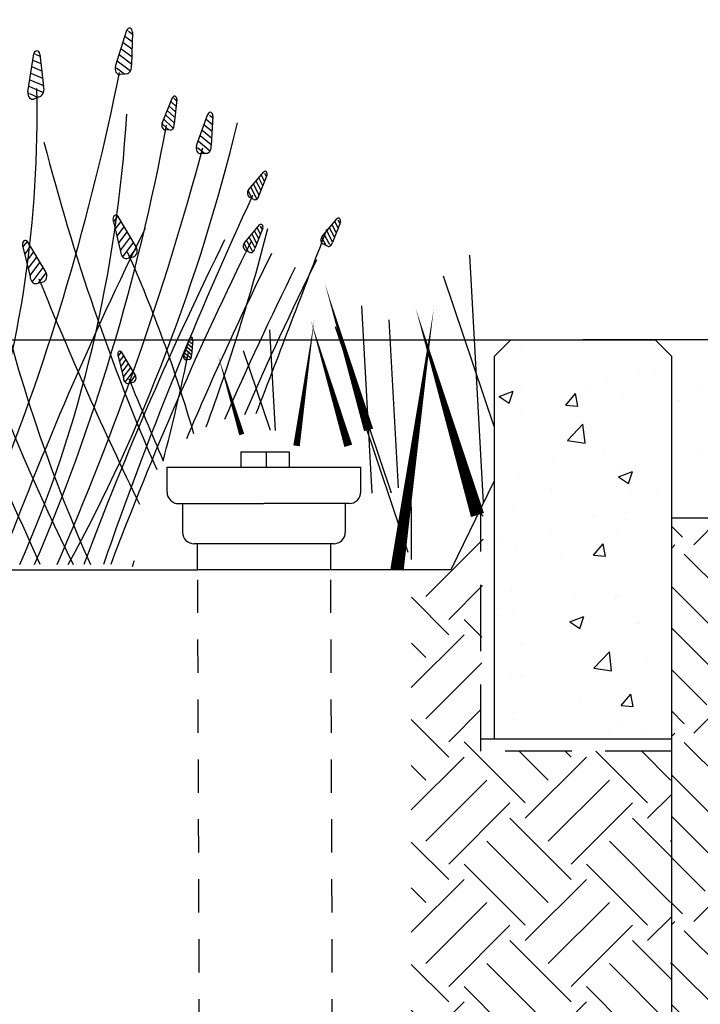
# Model space of a CAD drawing. Units: feet. Extents: x 0 to 702, y -10 to 170.
# Drawn here: x 286 to 288, y 25 to 28 of the extents above; entities that cross this region are included whole.
import ezdxf

# ---------------------------------------------------------------- set-up
doc = ezdxf.new("R2010")
doc.units = ezdxf.units.FT
doc.header["$MEASUREMENT"] = 0
doc.linetypes.add('HIDDEN', pattern=[0.375, 0.25, -0.125])
doc.linetypes.add('HIDDEN2', pattern=[0.1875, 0.125, -0.0625])
for name, color, linetype in [('001 xxx-fine', 13, 'Continuous'), ('DETL-03', 3, 'Continuous'), ('DETL-04', 4, 'Continuous'), ('DETL-06-HIDN', 6, 'HIDDEN'), ('DETL-14', 14, 'Continuous'), ('HIDDEN', 2, 'HIDDEN2'), ('HTCH-01', 1, 'Continuous'), ('HTCH-13', 13, 'Continuous'), ('HTCH-18', 200, 'Continuous'), ('M-PROC-PIP3', 3, 'Continuous'), ('SECTION-SHRUB', 13, 'Continuous')]:
    doc.layers.add(name, color=color, linetype=linetype)

msp = doc.modelspace()

# ---------------------------------------------------------------- hatches: boundary and pattern name
at = {"layer": '001 xxx-fine'}
h = msp.add_hatch(dxfattribs=at)
h.set_pattern_fill('ANSI31', color=256, scale=0.1, angle=3.757049868676047, style=0)
h.set_pattern_definition([(143.2854586463767, (310.6691701255066, 16.47160325524475), (0.009152952078353486, 0.02181888960414763), [])])
edge = h.paths.add_edge_path()
edge.add_line((286.0109363375255, 28.27681927337582), (286.0535482956142, 28.41124662905188))
edge.add_ellipse((286.0636157701151, 28.40455222579427), major_axis=(1.488315735269513e-13, 0.0149999999999838), ratio=0.7500000000021425, start_angle=267.3377332515572, end_angle=423.4938705060266, ccw=False)
edge.add_line((286.0748536277787, 28.40385549676177), (286.0713386397832, 28.28146781598972))
edge.add_ellipse((286.0504780878989, 28.27547426910135), major_axis=(-8.554890589313623e-14, 0.02845250513753639), ratio=0.7500000000004309, start_angle=188.7731217529787, end_angle=282.16050157718695, ccw=False)
edge.add_line((286.0537328175013, 28.24735465712193), (286.0285171646772, 28.24472310499801))
edge.add_ellipse((286.0269188277533, 28.26777473372862), major_axis=(7.266745172396492e-14, 0.02314992963503451), ratio=0.7500000000002962, start_angle=67.00230820916931, end_angle=185.281962905601, ccw=False)
h = msp.add_hatch(dxfattribs=at)
h.set_pattern_fill('ANSI31', color=256, scale=0.1, angle=15.06199079673062, style=0)
h.set_pattern_definition([(156.6824920478959, (311.5980478876594, 23.04855348978549), (0.005767485010815621, 0.02378790044072424), [])])
edge = h.paths.add_edge_path()
edge.add_line((285.6826004997124, 28.17969382998223), (285.7046217730449, 28.32265066320045))
edge.add_ellipse((285.7154781474171, 28.31871752524142), major_axis=(-1.318233291535241e-13, 0.01500000000000205), ratio=0.7499999999989723, start_angle=278.64267417880916, end_angle=434.79881143331534, ccw=False)
edge.add_line((285.7266004006538, 28.32097160122936), (285.7411474190254, 28.20003978848786))
edge.add_ellipse((285.7215727980563, 28.18871011819698), major_axis=(-9.17156683027939e-14, 0.02845250513752129), ratio=0.7500000000021245, start_angle=200.078062681004, end_angle=293.4654425052511, ccw=False)
edge.add_line((285.7288986091738, 28.16198679234576), (285.7045590953314, 28.15281557522466))
edge.add_ellipse((285.6996026494153, 28.1750021865053), major_axis=(-4.337930922505851e-14, 0.02314992963502346), ratio=0.7500000000004539, start_angle=78.30724913700823, end_angle=196.5869038333048, ccw=False)
h = msp.add_hatch(dxfattribs=at)
h.set_pattern_fill('ANSI31', color=256, scale=0.07500000000000001, angle=-1.630118399505545, style=0)
h.set_pattern_definition([(137.384835227381, (303.9752785043254, 16.93262420738042), (0.007986659385604368, 0.01543255883489839), [])])
edge = h.paths.add_edge_path()
edge.add_line((286.1867288999613, 28.06247551393785), (286.2256458833124, 28.15885006950762))
edge.add_ellipse((286.232809603439, 28.15290625551349), major_axis=(1.253578797709433e-13, 0.011249999999971), ratio=0.7500000000018224, start_angle=261.95056498341773, end_angle=418.10670223783603, ccw=False)
edge.add_line((286.2411639739918, 28.15133094663216), (286.232076021542, 28.06027563027088))
edge.add_ellipse((286.216183190915, 28.05775882534848), major_axis=(3.52499435449177e-14, 0.02133937885316083), ratio=0.7500000000006447, start_angle=183.3859534851597, end_angle=276.77333330919794, ccw=False)
edge.add_line((286.2171284450349, 28.03645669785188), (286.1981612646663, 28.03685913176568))
edge.add_ellipse((286.1981851750862, 28.05422154972273), major_axis=(5.581153343267573e-14, 0.01736244722627625), ratio=0.7500000000021377, start_angle=61.61513994100312, end_angle=179.89479463751, ccw=False)
h = msp.add_hatch(dxfattribs=at)
h.set_pattern_fill('ANSI31', color=256, scale=0.09000000000000001, angle=1.031877690586433, style=0)
h.set_pattern_definition([(140.2608308748175, (308.1042410385263, 15.95823413002827), (0.008928576017227442, 0.01909257704761914), [])])
edge = h.paths.add_edge_path()
edge.add_line((286.3157940842094, 27.97777252187536), (286.3584156621221, 28.09618912062924))
edge.add_ellipse((286.3672512982584, 28.08959657816684), major_axis=(-1.340244624168315e-13, 0.0135000000000277), ratio=0.7499999999964747, start_angle=264.6125610726377, end_angle=420.76869832718813, ccw=False)
edge.add_line((286.3773315718023, 28.08832906246571), (286.3702438632717, 27.97850526442865))
edge.add_ellipse((286.3512982476266, 27.97430735794542), major_axis=(6.605200178800113e-14, 0.02560725462379023), ratio=0.7499999999996521, start_angle=186.0479495752514, end_angle=279.4353293993393, ccw=False)
edge.add_line((286.3533217467153, 27.94884263151996), (286.3305688697057, 27.94791557587622))
edge.add_ellipse((286.3298717909443, 27.96872977128375), major_axis=(-2.607541997988989e-14, 0.02083493667153502), ratio=0.7499999999986205, start_angle=64.27713603090768, end_angle=182.5567907273928, ccw=False)
h = msp.add_hatch(dxfattribs=at)
h.set_pattern_fill('ANSI31', color=256, scale=0.06999999999999999, angle=-21.79549307264734, style=0)
h.set_pattern_definition([(117.9063263147774, (299.4098786751854, 10.42913319046419), (0.01072134017624434, 0.01009453007658648), [])])
edge = h.paths.add_edge_path()
edge.add_line((286.5107124786715, 27.81149639322946), (286.5680647879932, 27.87923687638767))
edge.add_ellipse((286.572906764883, 27.87095614804629), major_axis=(-2.623102869494787e-14, 0.01050000000002682), ratio=0.7499999999953958, start_angle=241.7851903097874, end_angle=397.94132756438023, ccw=False)
edge.add_line((286.5798460674529, 27.86599197330797), (286.549911205697, 27.79011517847013))
edge.add_ellipse((286.5353798218819, 27.79472815310742), major_axis=(5.846463340068549e-14, 0.01991675359629861), ratio=0.7499999999977837, start_angle=163.2205788118933, end_angle=256.6079586361301, ccw=False)
edge.add_line((286.5310675269601, 27.77565939021432), (286.5145470859223, 27.78414886412455))
edge.add_ellipse((286.5187577887071, 27.79935019290644), major_axis=(4.364364370357796e-15, 0.0162049507445345), ratio=0.7500000000000642, start_angle=41.449765267765486, end_angle=159.7294199640564, ccw=False)
h = msp.add_hatch(dxfattribs=at)
h.set_pattern_fill('ANSI31', color=256, scale=0.1, style=0)
h.set_pattern_definition([(53.13010235415597, (264.7682996429841, 7.29621754961957), (-0.01325825214724777, 0.01767766952966369), [])])
edge = h.paths.add_edge_path()
edge.add_line((286.0893464270346, 27.5976445610766), (286.0209221418219, 27.71155425446526))
edge.add_ellipse((286.0125995190986, 27.70146166523645), major_axis=(-4.103569189453678e-14, 0.01499999999995307), ratio=0.7500000000055583, start_angle=-47.71341801564824, end_angle=108.4427192387326)
edge.add_line((286.0019273145679, 27.69671631889277), (286.0302725021767, 27.58021587191063))
edge.add_ellipse((286.0515693047799, 27.58201230725319), major_axis=(1.896696296936864e-14, 0.02845250513755039), ratio=0.7500000000001873, start_angle=93.61995091263974, end_angle=187.007330736756)
edge.add_line((286.0541726307744, 27.55377232665498), (286.0789746684007, 27.56038321691334))
edge.add_ellipse((286.0758110637474, 27.58314561004208), major_axis=(6.923875683735967e-14, 0.02314992963503895), ratio=0.7499999999997443, start_angle=190.498489584661, end_angle=308.7781442809967)
h = msp.add_hatch(dxfattribs=at)
h.set_pattern_fill('ANSI31', color=256, scale=0.06999999999999999, angle=-21.79549307264734, style=0)
h.set_pattern_definition([(117.9063263147774, (299.6855761358897, 10.25350603941573), (0.01072134017624434, 0.01009453007658648), [])])
edge = h.paths.add_edge_path()
edge.add_line((286.7864099393757, 27.63586924218099), (286.8437622486974, 27.7036097253392))
edge.add_ellipse((286.8486042255873, 27.69532899699783), major_axis=(-3.731975731413516e-14, 0.0104999999999599), ratio=0.750000000007448, start_angle=241.7851903095461, end_angle=397.9413275638664, ccw=False)
edge.add_line((286.8555435281572, 27.69036482225951), (286.8256086664012, 27.61448802742166))
edge.add_ellipse((286.8110772825862, 27.61910100205895), major_axis=(8.957611740642418e-15, 0.019916753596284), ratio=0.7499999999981062, start_angle=163.2205788119259, end_angle=256.6079586360133, ccw=False)
edge.add_line((286.8067649876644, 27.60003223916585), (286.7902445466265, 27.60852171307608))
edge.add_ellipse((286.7944552494114, 27.62372304185797), major_axis=(4.364364370357796e-15, 0.0162049507445345), ratio=0.7500000000000642, start_angle=41.449765267765486, end_angle=159.7294199640564, ccw=False)
h = msp.add_hatch(dxfattribs=at)
h.set_pattern_fill('ANSI31', color=256, scale=0.06999999999999999, angle=-21.79549307264734, style=0)
h.set_pattern_definition([(117.9063263147774, (299.3942731676754, 10.23039719129531), (0.01072134017624434, 0.01009453007658648), [])])
edge = h.paths.add_edge_path()
edge.add_line((286.4951069711615, 27.61276039406058), (286.5524592804832, 27.68050087721878))
edge.add_ellipse((286.5573012573731, 27.67222014887741), major_axis=(-2.623102869494787e-14, 0.01050000000002682), ratio=0.7499999999953958, start_angle=241.7851903097874, end_angle=397.94132756438023, ccw=False)
edge.add_line((286.564240559943, 27.66725597413909), (286.534305698187, 27.59137917930125))
edge.add_ellipse((286.5197743143719, 27.59599215393854), major_axis=(4.850182808211872e-14, 0.01991675359626939), ratio=0.7500000000018282, start_angle=163.2205788121506, end_angle=256.6079586360886, ccw=False)
edge.add_line((286.5154620194501, 27.57692339104544), (286.4989415784123, 27.58541286495567))
edge.add_ellipse((286.5031522811971, 27.60061419373756), major_axis=(1.72710300463128e-14, 0.01620495074451248), ratio=0.7499999999974851, start_angle=41.4497652677116, end_angle=159.7294199643014, ccw=False)
h = msp.add_hatch(dxfattribs=at)
h.set_pattern_fill('ANSI31', color=256, scale=0.1, style=0)
h.set_pattern_definition([(53.13010235415597, (264.4287042805303, 7.202030105512094), (-0.01325825214724777, 0.01767766952966369), [])])
edge = h.paths.add_edge_path()
edge.add_line((285.7497510645807, 27.50345711696913), (285.681326779368, 27.61736681035778))
edge.add_ellipse((285.6730041566447, 27.60727422112898), major_axis=(5.18862724597081e-14, 0.01500000000002105), ratio=0.7499999999968828, start_angle=-47.7134180156182, end_angle=108.4427192389121)
edge.add_line((285.662331952114, 27.6025288747853), (285.6906771397228, 27.48602842780316))
edge.add_ellipse((285.7119739423261, 27.48782486314571), major_axis=(3.660984336303237e-14, 0.02845250513754227), ratio=0.7500000000003849, start_angle=93.6199509126674, end_angle=187.0073307366498)
edge.add_line((285.7145772683205, 27.4595848825475), (285.7393793059468, 27.46619577280586))
edge.add_ellipse((285.7362157012936, 27.48895816593461), major_axis=(-6.276324894611391e-14, 0.0231499296350256), ratio=0.7499999999993107, start_angle=190.4984895842378, end_angle=308.7781442807782)
h = msp.add_hatch(dxfattribs=at)
h.set_pattern_fill('ANSI31', color=256, scale=0.04899999999999999, angle=0.8890918148888449, style=0)
h.set_pattern_definition([(140.1046024584529, (298.1178534702847, 20.60672215785388), (0.004880527116530309, 0.0103786628395687), [])])
edge = h.paths.add_edge_path()
edge.add_line((286.2675224886768, 27.19008948380001), (286.2908479986315, 27.25448343766422))
edge.add_ellipse((286.2956517881316, 27.2508781914401), major_axis=(-3.094853962220996e-14, 0.007350000000009326), ratio=0.7499999999978, start_angle=264.4697751971677, end_angle=420.6259124517223, ccw=False)
edge.add_line((286.3011386301953, 27.25016986581848), (286.2971680219727, 27.19038991691522))
edge.add_ellipse((286.2868489470295, 27.18813867102334), major_axis=(4.117332317511436e-14, 0.01394172751740715), ratio=0.7499999999993616, start_angle=185.9051636998504, end_angle=279.29254352365047, ccw=False)
edge.add_line((286.2879247135459, 27.17427092459918), (286.2755361311579, 27.17380735733376))
edge.add_ellipse((286.275177792198, 27.18514075626154), major_axis=(-2.562466118172944e-14, 0.01134346552116441), ratio=0.7500000000007184, start_angle=64.13435015513858, end_angle=182.4140048512149, ccw=False)
h = msp.add_hatch(dxfattribs=at)
h.set_pattern_fill('ANSI31', color=256, scale=0.07500000000000001, style=0)
h.set_pattern_definition([(53.13010235415597, (270.0947561345699, 11.89139783445798), (-0.009943689110435824, 0.01325825214724777), [])])
edge = h.paths.add_edge_path()
edge.add_line((286.0855412226077, 27.11746809305075), (286.0342230086982, 27.20290036309224))
edge.add_ellipse((286.0279810416557, 27.19533092117064), major_axis=(3.419174649251487e-14, 0.0112500000000086), ratio=0.7499999999961448, start_angle=-47.71341801560907, end_angle=108.4427192389063)
edge.add_line((286.0199768882577, 27.19177191141288), (286.0412357789643, 27.10439657617628))
edge.add_ellipse((286.0572083809167, 27.10574390268319), major_axis=(-1.657760627952417e-14, 0.02133937885315531), ratio=0.7500000000004912, start_angle=93.61995091257899, end_angle=187.0073307364916)
edge.add_line((286.0591608754125, 27.08456391723454), (286.0777624036323, 27.0895220849283))
edge.add_ellipse((286.0753897001424, 27.10659387977487), major_axis=(4.57305843638677e-14, 0.01736244722627662), ratio=0.7499999999989257, start_angle=190.4984895845833, end_angle=308.7781442809807)
at = {"layer": 'HTCH-01'}
h = msp.add_hatch(dxfattribs=at)
h.set_pattern_fill('AR-CONC', color=256, scale=0.075)
h.set_pattern_definition([(49.99999999999999, (0, 0), (0.5379451369505651, -0.04706410123694633), [0.05624999999999999, -0.61875]), (355, (0, 0), (-0.10406350020975, 0.5641441002750088), [0.045, -0.4949999999999999]), (100.45144446, (0.04482876074999999, -0.003922007999999999), (0.4338816350453339, 0.517079993226472), [0.04780514399999999, -0.5258565839999998]), (46.18420000000001, (0, 0.15), (0.8004309980036792, -0.1241394605948074), [0.08437499999999999, -0.928125]), (96.63563549, (0.06670255874999999, 0.13965501975), (0.7009964592556712, 0.7305889505809128), [0.0717077565, -0.7887853199999998]), (351.1841639899999, (0, 0.15), (0.7009964587910799, 0.7305889502024926), [0.0675, -0.7425000007499999]), (21, (0.075, 0.1125), (0.4476802890888462, -0.3019641679990041), [0.05624999999999999, -0.61875]), (326.0000000000001, (0.075, 0.1125), (0.1824864989411863, 0.5438625337851397), [0.045, -0.4949999999999999]), (71.45144474, (0.1123066905, 0.0873363195), (0.6301667825474783, 0.2418983646047654), [0.0478051425, -0.5258565839999999]), (37.50000000000001, (0, 0), (0.009119891487968, 0.2496703903734836), [0, -0.4889999999999999, 0, -0.5025, 0, -0.496875]), (7.499999999999999, (0, 0), (0.1973021530816114, 0.2958087839117702), [0, -0.2865, 0, -0.47775, 0, -0.189375]), (327.5, (-0.16725, 0), (0.4003668271293068, -0.01691615380078482), [0, -0.1875, 0, -0.585, 0, -0.77625]), (317.5, (-0.24225, 0), (0.4373896270067897, 0.07507873674923829), [0, -0.24375, 0, -0.3885, 0, -0.5512499999999999])])
h.paths.add_polyline_path([(288.099621125823, 27.24831008468919), (287.495121125823, 27.24831008468917, 0.4142135623730781), (287.432621125823, 27.18581008468917), (287.432621125823, 25.74831008468921), (288.099621125823, 25.74831008468921)])
at = {"layer": 'HTCH-13'}
h = msp.add_hatch(dxfattribs=at)
h.set_pattern_fill('AR-CONC', color=256, scale=0.075)
h.set_pattern_definition([(49.99999999999999, (-5.684341886080801e-14, 0.4999999999999964), (0.5379451369505651, -0.04706410123694633), [0.05624999999999999, -0.61875]), (355, (-5.684341886080801e-14, 0.4999999999999964), (-0.10406350020975, 0.5641441002750088), [0.045, -0.4949999999999999]), (100.45144446, (0.04482876074994315, 0.4960779919999965), (0.4338816350453339, 0.517079993226472), [0.04780514399999998, -0.5258565839999997]), (46.18420000000001, (-5.684341886080801e-14, 0.6499999999999965), (0.8004309980036792, -0.1241394605948074), [0.08437499999999999, -0.928125]), (96.63563549, (0.06670255874994314, 0.6396550197499964), (0.7009964592556712, 0.7305889505809128), [0.0717077565, -0.7887853199999998]), (351.1841639899999, (-5.684341886080801e-14, 0.6499999999999965), (0.7009964587910799, 0.7305889502024926), [0.0675, -0.7425000007499999]), (21, (0.07499999999994315, 0.6124999999999965), (0.4476802890888462, -0.3019641679990041), [0.05624999999999999, -0.61875]), (326.0000000000001, (0.07499999999994315, 0.6124999999999965), (0.1824864989411863, 0.5438625337851397), [0.045, -0.4949999999999999]), (71.45144474, (0.1123066904999432, 0.5873363194999964), (0.6301667825474783, 0.2418983646047654), [0.0478051425, -0.5258565839999999]), (37.50000000000001, (-5.684341886080801e-14, 0.4999999999999964), (0.009119891487968, 0.2496703903734836), [0, -0.4889999999999999, 0, -0.5025, 0, -0.496875]), (7.499999999999999, (-5.684341886080801e-14, 0.4999999999999964), (0.1973021530816114, 0.2958087839117702), [0, -0.2865, 0, -0.47775, 0, -0.189375]), (327.5, (-0.1672500000000568, 0.4999999999999964), (0.4003668271293068, -0.01691615380078482), [0, -0.1875, 0, -0.585, 0, -0.77625]), (317.5, (-0.2422500000000568, 0.4999999999999964), (0.4373896270067897, 0.07507873674923829), [0, -0.24375, 0, -0.3885, 0, -0.5512499999999999])])
h.paths.add_polyline_path([(293.0009752006886, 27.14498008468918), (293.0522439874942, 27.2483100846889), (288.0996211258228, 27.24831008468885), (288.0996211258228, 26.57831008468916), (293.0180647962904, 26.57831008468922), (293.0180647962904, 27.14498008468917)])
h = msp.add_hatch(dxfattribs=at)
h.set_pattern_fill('EARTH2', color=256, angle=45, pattern_type=2)
h.set_pattern_definition([(225, (5.551115123125783e-17, -0.07424607110901515), (-3.33066907387547e-16, -1.414213562373095), [0.45, -0.55]), (225, (0.3181980515339464, -0.3924441226429618), (-3.33066907387547e-16, -1.414213562373095), [0.45, -0.55]), (225, (0.2404163056034262, -0.3146623767124415), (-3.33066907387547e-16, -1.414213562373095), [0.46, -0.54]), (225, (0.162634559672906, -0.2368806307819211), (-3.33066907387547e-16, -1.414213562373095), [0.46, -0.54]), (225, (0.08485281374238574, -0.1590988848514012), (-3.33066907387547e-16, -1.414213562373095), [0.46, -0.54]), (225, (0.08485281374238574, 0.5480078963351462), (-3.33066907387547e-16, -1.414213562373095), [0.45, -0.55]), (225, (0.162634559672906, 0.4702261504046259), (-3.33066907387547e-16, -1.414213562373095), [0.45, -0.55]), (225, (0.2404163056034262, 0.392444404474106), (-3.33066907387547e-16, -1.414213562373095), [0.45, -0.55]), (225, (0.3181980515339464, 0.3146626585435857), (-3.33066907387547e-16, -1.414213562373095), [0.45, -0.55]), (225, (1.110223024625157e-16, 0.6328607100775319), (-3.33066907387547e-16, -1.414213562373095), [0.45, -0.55]), (315, (-0.6788225099390855, -0.04596179986155358), (1.414213562373095, -3.33066907387547e-16), [0.45, -0.55]), (315, (-0.3535533905932736, 0.2793073194842584), (1.414213562373095, -3.33066907387547e-16), [0.45, -0.55]), (315, (-0.4384062043356594, 0.1944545057418727), (1.414213562373095, -3.33066907387547e-16), [0.45, -0.55]), (315, (-0.5161879502661796, 0.1166727598113524), (1.414213562373095, -3.33066907387547e-16), [0.45, -0.55]), (315, (-0.5939696961966998, 0.03889101388083205), (1.414213562373095, -3.33066907387547e-16), [0.45, -0.55]), (315, (0.1131370849898477, 0.03889101388083205), (1.414213562373095, -3.33066907387547e-16), [0.46, -0.54]), (315, (0.1909188309203679, 0.1166727598113524), (1.414213562373095, -3.33066907387547e-16), [0.46, -0.54]), (315, (0.2687005768508882, 0.1944545057418727), (1.414213562373095, -3.33066907387547e-16), [0.46, -0.54]), (315, (0.3535533905932738, 0.2793073194842584), (1.414213562373095, -3.33066907387547e-16), [0.45, -0.55]), (315, (0.03535533905932747, -0.03889073204968785), (1.414213562373095, -3.33066907387547e-16), [0.45, -0.55])])
h.paths.add_polyline_path([(288.5402003683707, 20.72766097663965), (288.7052738215749, 20.87987263056889), (288.816243635601, 21.21645654136828), (289.1228141117292, 22.41954552464184), (289.2979989768066, 23.22889675147459), (289.9042760186589, 23.83452088047243), (290.4009253649549, 26.57831008468919), (288.0996211258229, 26.57831008468919), (288.0996211258229, 20.61763468454603)])
h.paths.add_polyline_path([(281.908144312414, 21.65807803468237), (282.0786704040809, 20.91992510245632), (282.3261339700157, 20.50793054713493), (282.8760517689445, 20.3431327250064), (283.5359522930344, 20.14857603342574), (284.0858687009213, 20.13224537982171), (284.6907785579517, 20.13224537982171), (285.3781758066129, 20.13224537982171), (286.3955226217981, 20.03425954577494), (287.3303820453523, 20.03425954577494), (287.9902825694419, 20.16490716513539), (288.5219769565567, 20.63233617940466), (288.0227121722309, 20.48115105764812), (282.4326211263358, 20.49220942677502), (282.4326211259122, 25.09280872574593), (281.4326211258271, 25.11364172574771), (281.4326211258272, 26.47744308468921), (280.9326211258272, 26.4878595846892), (280.9326211258272, 26.65455958468921), (278.5890157640821, 26.70338391519046), (279.432621125823, 24.84093717251256), (279.8412582071971, 24.78378964200922), (280.6284786961376, 24.18805472743578), (281.2487121507013, 23.11573110716884), (281.8689456052648, 22.11489588951028)])
at = {"layer": 'HTCH-18'}
h = msp.add_hatch(dxfattribs=at)
h.set_pattern_fill('EARTH', color=256, scale=1.3, angle=45)
h.set_pattern_definition([(45, (0, 0), (2.775557561562891e-17, 0.4596194077712559), [0.325, -0.325]), (45, (-0.08617863895711048, 0.08617863895711049), (2.775557561562891e-17, 0.4596194077712559), [0.325, -0.325]), (45, (-0.172357277914221, 0.172357277914221), (2.775557561562891e-17, 0.4596194077712559), [0.325, -0.325]), (135, (-0.1723572779142209, 0.229809703885628), (-0.4596194077712559, 8.326672684688674e-17), [0.325, -0.325]), (135, (-0.08617863895711043, 0.3159883428427385), (-0.4596194077712559, 8.326672684688674e-17), [0.325, -0.325]), (135, (5.551115123125783e-17, 0.4021669817998489), (-0.4596194077712559, 8.326672684688674e-17), [0.325, -0.325])])
h.paths.add_polyline_path([(288.0996211258216, 25.70382946903147), (287.382621125823, 25.70382946903157), (287.3925366685066, 26.63631513007812), (287.1220489592869, 26.38513901591895), (287.1217369708893, 23.8289131147477), (288.0996211258216, 23.82891311469647)])

# ---------------------------------------------------------------- linework, layer by layer
at = {"layer": '001 xxx-fine'}
for p, q in [((286.0109363375255, 28.27681927337582), (286.0535482956142, 28.41124662905188)), ((286.0748536277787, 28.40385549676177), (286.0713386397832, 28.28146781598972)), ((285.6826004997124, 28.17969382998223), (285.7046217730449, 28.32265066320045)), ((285.7266004006538, 28.32097160122936), (285.7411474190254, 28.20003978848786)), ((286.0537328175013, 28.24735465712193), (286.0285171646772, 28.24472310499801)), ((285.7288986091738, 28.16198679234576), (285.7045590953314, 28.15281557522466)), ((286.1867288999613, 28.06247551393785), (286.2256458833124, 28.15885006950762)), ((286.2411639739918, 28.15133094663216), (286.232076021542, 28.06027563027088)), ((286.3157940842094, 27.97777252187536), (286.3584156621221, 28.09618912062924)), ((286.3773315718023, 28.08832906246571), (286.3702438632717, 27.97850526442865)), ((286.2171284450349, 28.03645669785188), (286.1981612646663, 28.03685913176568)), ((286.3533217467153, 27.94884263151996), (286.3305688697057, 27.94791557587622)), ((286.5107124786715, 27.81149639322946), (286.5680647879932, 27.87923687638767)), ((286.5798460674529, 27.86599197330797), (286.549911205697, 27.79011517847013)), ((286.5310675269601, 27.77565939021432), (286.5145470859223, 27.78414886412455)), ((286.0893464270346, 27.5976445610766), (286.0209221418219, 27.71155425446526)), ((286.7864099393757, 27.63586924218099), (286.8437622486974, 27.7036097253392)), ((286.0019273145679, 27.69671631889277), (286.0302725021767, 27.58021587191063)), ((286.4951069711615, 27.61276039406058), (286.5524592804832, 27.68050087721878)), ((286.564240559943, 27.66725597413909), (286.534305698187, 27.59137917930125)), ((286.8555435281572, 27.69036482225951), (286.8256086664012, 27.61448802742166)), ((285.662331952114, 27.6025288747853), (285.6906771397228, 27.48602842780316)), ((285.7497510645807, 27.50345711696913), (285.681326779368, 27.61736681035778)), ((286.8067649876644, 27.60003223916585), (286.7902445466265, 27.60852171307608)), ((286.0541726307744, 27.55377232665498), (286.0789746684007, 27.56038321691334)), ((286.5154620194501, 27.57692339104544), (286.4989415784123, 27.58541286495567)), ((285.7145772683205, 27.4595848825475), (285.7393793059468, 27.46619577280586)), ((286.2675224886768, 27.19008948380001), (286.2908479986315, 27.25448343766422)), ((286.3011386301953, 27.25016986581848), (286.2971680219727, 27.19038991691522)), ((286.0199768882577, 27.19177191141288), (286.0412357789643, 27.10439657617628)), ((286.0855412226077, 27.11746809305075), (286.0342230086982, 27.20290036309224)), ((286.2879247135459, 27.17427092459918), (286.2755361311579, 27.17380735733376)), ((286.0591608754125, 27.08456391723454), (286.0777624036323, 27.0895220849283))]:
    msp.add_line(p, q, dxfattribs=at)
for centre, major_axis, ratio, start_param, end_param in [((289.2436004134821, 29.04097348227073), (-6.079212446248177e-14, 5.159131948309655), 0.7500000000000183, 1.685433133537366, 2.107159792193025), ((286.0636157701151, 28.40455222579427), (1.488406834580941e-13, 0.01499999999998379), 0.7500000000021426, 4.665923660058, 7.391362402344669), ((285.7154781474171, 28.31871752524142), (-1.318207263173246e-13, 0.01500000000000206), 0.7499999999989724, -1.41995320619758, 1.305485536089732), ((280.716717137743, 30.14241958176218), (-8.240895699923474e-13, 7.327418173591647), 0.750000000000065, 4.22289335821894, 4.451555870343809), ((286.0269188277533, 28.26777473372862), (7.26647043723344e-14, 0.02314992963503451), 0.750000000000296, 1.169410884686029, 3.233780297260736), ((286.0504780878989, 28.27547426910135), (-8.555237207751712e-14, 0.02845250513753638), 0.7500000000004309, 3.294712513857609, 4.924629771600565), ((283.2618726225168, 28.09602539262341), (4.88307226298305e-13, 3.273928781797271), 0.7499999999999081, 4.29363843195135, 4.741862554931279), ((285.6996026494153, 28.1750021865053), (-4.337106716978762e-14, 0.02314992963502346), 0.7500000000004539, 1.366719325620282, 3.43108873819263), ((285.7215727980563, 28.18871011819698), (-9.170138383019516e-14, 0.02845250513752129), 0.7500000000021245, 3.492020954795112, 5.121938212538748), ((286.232809603439, 28.15290625551349), (1.253561445432752e-13, 0.011249999999971), 0.7500000000018222, 4.571899836420005, 7.297338578705782), ((286.3672512982584, 28.08959657816684), (-1.340244624196178e-13, 0.01350000000002771), 0.7499999999964747, 4.618360432852104, 7.343799175140189), ((290.0193286438749, 30.11653860388155), (-1.456671529453297e-12, 6.68135086123068), 0.7499999999999281, 1.879093684376879, 2.159843437431349), ((283.0839197478004, 28.41874627945866), (-6.034002029049486e-13, 3.972733751106168), 0.7500000000000777, 4.180693251492039, 4.631069861320626), ((281.487095069668, 29.61501604154024), (1.879686954539611e-12, 6.47856118277048), 0.749999999999884, 4.193925008256407, 4.469100842112934), ((282.2557191934768, 29.88666524509205), (-1.173804625116664e-12, 5.906762413765899), 0.750000000000069, 4.081940580613503, 4.398602916392749), ((286.1981851750862, 28.05422154972273), (5.581199132478537e-14, 0.01736244722627625), 0.7500000000021377, 1.075387061047569, 3.139756473623589), ((286.216183190915, 28.05775882534848), (3.525340972971172e-14, 0.02133937885316083), 0.7500000000006448, 3.200688690225206, 4.830605947965196), ((290.6448768158731, 30.24635366819079), (-1.928796410941324e-12, 6.914535782728401), 0.7499999999999044, 1.903079895024507, 2.099045385230059), ((279.7736454769717, 31.09897252739843), (2.625319013317384e-12, 9.296344917987424), 0.7499999999998748, 4.183040540314122, 4.369072099327261), ((286.3298717909443, 27.96872977128375), (-2.606969633064166e-14, 0.02083493667153503), 0.7499999999986204, 1.12184765749162, 3.186217070067257), ((286.3512982476266, 27.97430735794542), (6.605007612976632e-14, 0.02560725462379023), 0.7499999999996522, 3.247149286672521, 4.877066544413379), ((286.572906764883, 27.87095614804629), (-2.623056390280371e-14, 0.01050000000002682), 0.749999999995396, 4.219947653466877, 6.945386395755701), ((286.5187577887071, 27.79935019290644), (4.363383173327421e-15, 0.0162049507445345), 0.7500000000000642, 0.7234348781012976, 2.787804290673546), ((294.7674093303511, 20.97448686230787), (1.552931112019062e-11, 12.93064147442763), 0.7499999999996383, 1.015598200995191, 1.137416531250495), ((286.5353798218819, 27.79472815310742), (5.846710924618683e-14, 0.01991675359629861), 0.7499999999977837, 2.848736507278431, 4.478653765021887), ((286.0125995190986, 27.70146166523645), (-4.103569189453678e-14, 0.01499999999995307), 0.7500000000055583, -0.8327562417534411, 1.892682500531682), ((286.8486042255873, 27.69532899699783), (-3.732097739366466e-14, 0.0104999999999599), 0.7500000000074478, 4.219947653462667, 6.945386395746734), ((293.5736119507217, 21.10484334109871), (-4.574401636357471e-12, 11.90629372277398), 0.7500000000000802, 0.9870761280031077, 1.109486698476299), ((282.0844715585501, 29.72100302122105), (-3.556202057151262e-12, 6.340892090678708), 0.7500000000001777, 4.255112724181088, 4.38247249509152), ((139.056406482498, 127.9828636616751), (-2.094750197360556e-09, 221.0706183800457), 0.7500000000029681, 4.23785951100508, 4.241380588188726), ((286.5573012573731, 27.67222014887741), (-2.623056390280371e-14, 0.01050000000002682), 0.749999999995396, 4.219947653466877, 6.945386395755701), ((285.6730041566447, 27.60727422112898), (5.18862724597081e-14, 0.01500000000002105), 0.7499999999968828, -0.8327562417529168, 1.892682500534816), ((293.8722299821393, 21.06156808667389), (7.85897818698465e-12, 11.90629372278022), 0.7499999999998227, 0.9870761280042379, 1.105423651702719), ((286.7944552494114, 27.62372304185797), (4.363383173327421e-15, 0.0162049507445345), 0.7500000000000642, 0.7234348781012976, 2.787804290673546), ((293.9705183574995, 21.05435553545082), (4.340580308495581e-12, 11.90629372277808), 0.749999999999926, 0.9870761280038964, 1.104745671996284), ((286.0758110637474, 27.58314561004208), (6.923875683735967e-14, 0.02314992963503895), 0.7499999999997443, 3.32482586332846, 5.389195275901491), ((286.5031522811971, 27.60061419373756), (1.727103004634401e-14, 0.01620495074451248), 0.749999999997485, 0.7234348781003566, 2.787804290677822), ((286.5197743143719, 27.59599215393854), (4.850306600570267e-14, 0.01991675359626939), 0.7500000000018283, 2.848736507282924, 4.478653765021163), ((286.8110772825862, 27.61910100205895), (8.963801356257779e-15, 0.019916753596284), 0.7499999999981062, 2.848736507279002, 4.478653765019849), ((108.4830374260442, -115.4146942326584), (1.153816022346553e-08, 275.6146978776123), 0.7500000000096809, -1.030306208278968, -1.025354713647266), ((286.0515693047799, 27.58201230725319), (1.896696296936864e-14, 0.02845250513755039), 0.7500000000001873, 1.633976388981034, 3.263893646722386), ((283.2190554346627, 25.31701171669992), (-1.169068341090175e-12, 4.407231577763278), 0.7499999999999298, -1.204532390808972, -1.032201784453573), ((294.0484293293567, 21.01108029866382), (9.35262084208969e-12, 11.90629372278081), 0.7499999999998013, 0.9870761280043623, 1.05571475619286), ((294.1370991191198, 20.95797392369178), (-1.268669295508549e-11, 11.9062937227701), 0.75000000000024, 0.9870761280023821, 1.043503038251184), ((294.2170506348428, 20.98682409330832), (-7.696745158675983e-13, 11.90629372277559), 0.7500000000000275, 0.987076128003435, 1.04460930666883), ((285.7119739423261, 27.48782486314571), (3.660984336303237e-14, 0.02845250513754227), 0.7500000000003849, 1.633976388981516, 3.263893646720532), ((293.7442467523184, 33.27393144416772), (6.0798537173587e-12, 12.16420213428246), 0.7500000000001174, 2.067458340409246, 2.14851864587373), ((285.7362157012936, 27.48895816593461), (-6.276324894611391e-14, 0.0231499296350256), 0.7499999999993107, 3.324825863321073, 5.389195275897678), ((286.2956517881316, 27.2508781914401), (-3.095053159042357e-14, 0.007350000000009326), 0.7499999999978, 4.615868349199811, 7.341307091487968), ((286.0279810416557, 27.19533092117064), (3.419174649251473e-14, 0.0112500000000086), 0.7499999999961446, -0.8327562417527575, 1.892682500534714), ((281.6621227319734, 28.90018418295748), (-6.022724675807944e-12, 6.39436016935717), 0.7500000000005207, 4.376635609142427, 4.444104083681012), ((286.275177792198, 27.18514075626154), (-2.562781502902056e-14, 0.01134346552116441), 0.7500000000007184, 1.119355573834105, 3.183724986402607), ((286.2868489470295, 27.18813867102334), (4.117332317545164e-14, 0.01394172751740714), 0.749999999999362, 3.244657203021432, 4.874574460757266), ((286.0753897001424, 27.10659387977487), (4.57305843638677e-14, 0.01736244722627662), 0.7499999999989257, 3.324825863327104, 5.389195275901212), ((286.0572083809167, 27.10574390268319), (-1.657760627952417e-14, 0.02133937885315531), 0.7500000000004912, 1.633976388979973, 3.26389364671777), ((297.7155758051707, 35.54983747594866), (6.733693447061018e-11, 17.68637577897748), 0.75000000000096, 2.068797059011818, 2.088715449505909), ((281.6621227319734, 28.90018418295748), (-6.022724675807944e-12, 6.39436016935717), 0.7500000000005207, 4.310226852138253, 4.314114236232678)]:
    msp.add_ellipse(centre, major_axis=major_axis, ratio=ratio, start_param=start_param, end_param=end_param, dxfattribs=at)
at = {"layer": 'Defpoints'}
msp.add_line((287.432621125823, 25.74831008468921), (287.382621125823, 25.74831008468921), dxfattribs=at)
at = {"layer": 'DETL-03'}
for p, q in [((283.037121125823, 27.24831008468916), (287.4951211258231, 27.24831008468919)), ((287.4326211257879, 26.71861547368681), (287.2702011134331, 26.38513901591895)), ((285.4196463700861, 26.38521547368681), (286.3197786617406, 26.38521547368683)), ((287.2702383522586, 26.38521547368682), (286.3197786617405, 26.38521547368683)), ((288.0996211258155, 20.48115105764812), (288.099621125823, 25.74831008468921))]:
    msp.add_line(p, q, dxfattribs=at)
at = {"layer": 'DETL-04'}
for p, q in [((287.432621125823, 27.18581008468915), (287.495121125823, 27.24831008468915)), ((287.495121125823, 27.24831008468915), (288.0371211258229, 27.24831008468919)), ((288.0996211258229, 27.18581008468919), (288.0371211258229, 27.24831008468919)), ((287.432621125823, 27.18581008468915), (287.432621125823, 25.74831008468921)), ((288.099621125823, 25.74831008468921), (288.0996211258229, 27.18581008468919)), ((288.099621125823, 25.74831008468921), (287.432621125823, 25.74831008468921))]:
    msp.add_line(p, q, dxfattribs=at)
at = {"layer": 'DETL-06-HIDN'}
for p, q in [((287.382621125823, 25.70382946903157), (287.382621125823, 26.61595680105804)), ((288.0996211258229, 25.70382946903157), (287.382621125823, 25.70382946903157))]:
    msp.add_line(p, q, dxfattribs=at)
at = {"layer": 'DETL-14'}
for p, q in [((288.099621125823, 27.24831008468919), (287.766321125823, 27.24831008468919)), ((296.03570810742, 27.24831008468919), (288.0371211258229, 27.24831008468919)), ((293.1376919655038, 26.57831008468919), (288.0996211258229, 26.57831008468919))]:
    msp.add_line(p, q, dxfattribs=at)
at = {"layer": 'HIDDEN'}
for p, q in [((286.3197786617405, 26.38521547368683), (286.3197555138657, 26.48213046739686)), ((286.8197151521883, 26.38521547368682), (286.8196919757932, 26.48224987582047)), ((286.329892495343, 23.74769941384242), (286.3197786617405, 26.38521547368683)), ((286.8288944928821, 23.74769941406312), (286.8197151521883, 26.38521547368682))]:
    msp.add_line(p, q, dxfattribs=at)
at = {"layer": 'M-PROC-PIP3'}
for p, q in [((286.4821678204027, 26.82821830302353), (286.6629822270924, 26.8282614900381)), ((286.4821678204027, 26.82821830302353), (286.4821815846078, 26.77059064349054)), ((286.5769387603409, 26.82824093879708), (286.576952524546, 26.7706132792641)), ((286.6629822270924, 26.8282614900381), (286.6629959912974, 26.77063383050513)), ((286.2049048682456, 26.7705244167235), (286.9320961379869, 26.77069810432141)), ((286.2049272274093, 26.67691158039453), (286.2049048682456, 26.7705244167235)), ((286.9321184971506, 26.67708526799244), (286.9320961379869, 26.77069810432141)), ((286.9321013526139, 26.74886562283158), (286.9326211258232, 26.74886562283158)), ((286.2484216112015, 26.63343796866548), (286.5685332483105, 26.63351442643335)), ((286.263181495526, 26.63344149402251), (286.2632072529352, 26.52560096124496)), ((286.8886448854196, 26.63359088420124), (286.5685332483105, 26.63351442643335)), ((286.8738850010951, 26.63358735884421), (286.8739107585043, 26.52574682606668)), ((286.8304371467742, 26.48225244227446), (286.3067016367274, 26.48212734951488))]:
    msp.add_line(p, q, dxfattribs=at)
for centre, start, end in [((286.2484112251704, 26.6769219664256), 180.0136849361905, 270.0136849361872), ((286.8886344993885, 26.67707488196137), 270.0136849361872, 0.01368493619053955), ((286.3066912506963, 26.52561134727603), 180.0136849361905, 270.0136849361872), ((286.8304267607431, 26.52573644003562), 270.0136849361872, 0.01368493619053955)]:
    msp.add_arc(centre, 0.0434839990014881, start, end, dxfattribs=at)
at = {"layer": 'SECTION-SHRUB'}
for p, q in [((287.3925366685066, 26.63631513007812), (287.3412800888133, 27.56636227707586)), ((286.975119571735, 26.67269022387674), (286.9363445155604, 27.37626097685487)), ((287.0734377780042, 26.69300888649403), (287.0386965396768, 27.32338635285827)), ((286.6115452498162, 26.90804274596141), (286.590704706052, 27.28619303099193))]:
    msp.add_line(p, q, dxfattribs=at)
for points in [[(287.432621125823, 26.92296390163604), (287.2423914213153, 27.48717282946449)], [(287.047973380419, 26.67269022387674), (286.8374558480623, 27.2970715292435)], [(286.5926157392084, 26.90803822470083), (286.4918160350574, 27.20700358338056)], [(287.1105222485545, 26.45039442086213), (286.9398078686822, 26.95672215505699)], [(287.1198050895733, 26.81970760804752), (287.1218436362599, 26.42307503469448)]]:
    msp.add_lwpolyline(points, dxfattribs=at)
for points in [[(286.9615511861992, 26.91022732208358, 0.03570827204695613, 0, 0), (286.7986223761246, 27.45592423742256, 0, 0, 0)], [(287.0682514407125, 26.38521547368682, 0.05033945375094222, 0, 0), (287.2057924470844, 27.36228493622495, 0, 0, 0)], [(287.3702141132846, 26.59048305227054, 0.05089822708580661, 0, 0), (287.1379769564966, 27.36831418003896, 0, 0, 0)], [(286.6909835849302, 26.85043405676472, 0.02445476302776184, 0, 0), (286.7578006134595, 27.32509161435861, 0, 0, 0)], [(286.8852915390597, 26.85048046667531, 0.03071580737309115, 0, 0), (286.7451422218595, 27.31988210318126, 0, 0, 0)], [(286.485079259536, 26.89279614290892, 0.01939272754436724, 0, 0), (286.3965946076113, 27.1891574898555, 0, 0, 0)]]:
    msp.add_lwpolyline(points, format="xyseb", dxfattribs=at)

doc.saveas('drawing.dxf')
